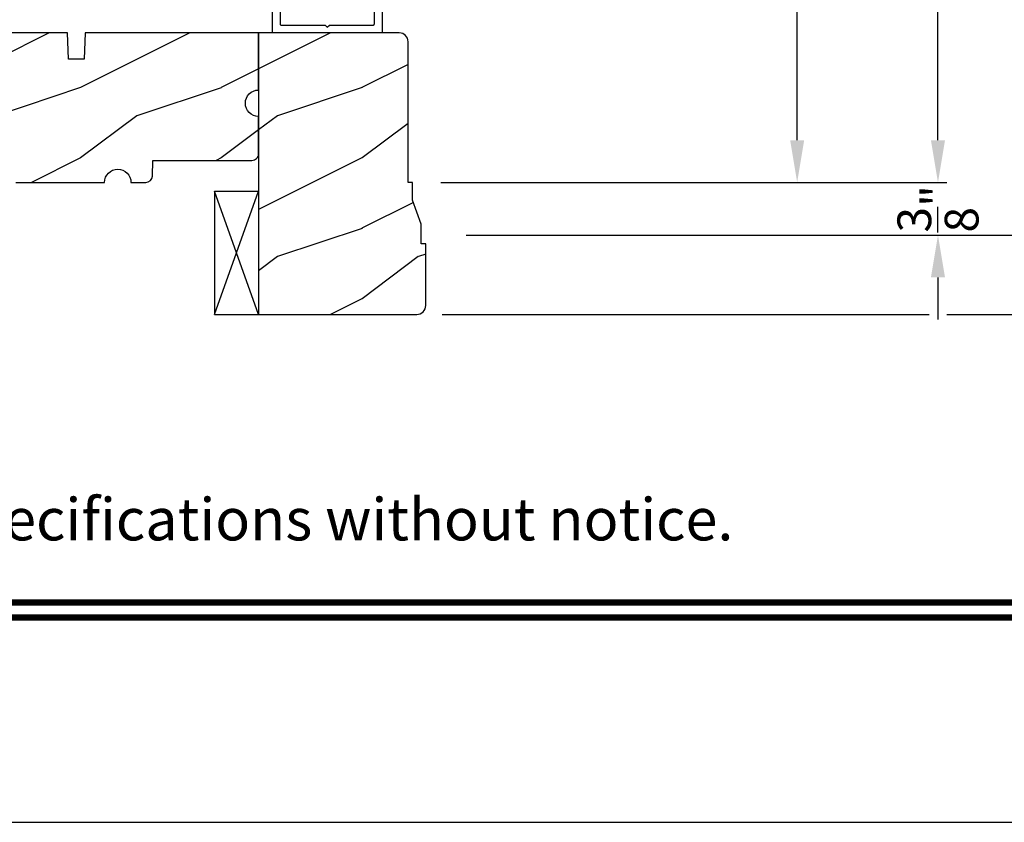
# Model space of a CAD drawing. Extents: x 0 to 136, y 0 to 44.
# Drawn here: x 125 to 132, y 0 to 6 of the extents above; entities that cross this region are included whole.
import ezdxf
from ezdxf.enums import TextEntityAlignment as Align

# ---------------------------------------------------------------- set-up
doc = ezdxf.new("R2010")
doc.units = 0
doc.header["$LTSCALE"] = 2
doc.header["$MEASUREMENT"] = 0
doc.header["$PDMODE"] = 1
doc.layers.get('0').update_dxf_attribs({"linetype": 'CONTINUOUS'})
doc.layers.get('DEFPOINTS').update_dxf_attribs({"color": 3, "linetype": 'CONTINUOUS'})
doc.layers.add('Dim', color=7, linetype='CONTINUOUS')
doc.styles.add('Arial', font='arial.ttf')
doc.styles.get("Standard").update_dxf_attribs({"font": 'arial.ttf'})
doc.dimstyles.get("Standard").update_dxf_attribs({"dimtxt": 0.24, "dimasz": 0.3, "dimexe": 0.0625, "dimexo": 0.18, "dimgap": 0.09, "dimtad": 0, "dimdec": 4, "dimzin": 0, "dimdsep": 46, "dimlunit": 4, "dimtxsty": 'STANDARD', "dimcen": 0, "dimadec": 5, "dimazin": 0, "dimtfac": 1, "dimtdec": 4, "dimtofl": 0, "dimtmove": 0, "dimatfit": 3, "dimfxl": 1, "dimtolj": 1, "dimtzin": 0, "dimarcsym": 0})
pattern_1 = [(216.8699, (-411.506887337402, -64.98146402510177), (2.999999917824452, 2.000000123263317), [0.5, -4.5]), (206.5651, (-410.9068873374019, -65.28146402510177), (-0.9999991579409075, -1.000001309396381), [1.118034, -1.118034]), (198.4349, (-410.9068873374019, -65.78146402510177), (-2.000000434592961, -0.999998403222708), [0.632456, -2.529822])]

# ---------------------------------------------------------------- blocks, each defined once
blk = doc.blocks.new('A$C35FF7878')
at = {"color": 7, "linetype": 'Continuous'}
for p, q in [((-8.08737468e-08, 0.0274979383277518), (-8.08737468e-08, 0.7424978917277549)), ((-8.08737468e-08, 0.7424978917277549), (0.7800000286262616, 0.7424978917277549)), ((0.389999974026253, 0.7024994206277562), (0.3749999605262531, 0.6874997005277557)), ((0.4049999872262617, 0.6874997005277557), (0.389999974026253, 0.7024994206277562)), ((0.7800000286262616, 0.7424978917277549), (0.7800000286262616, 0.0274979383277518)), ((0.0551922949262575, 0.679450726927751), (0.0550001638262643, 0.6774983227277502)), ((0.0550001638262643, 0.6774983227277502), (0.0550001638262643, 0.0274979383277518)), ((0.0557613550262488, 0.6813256918277517), (0.0551922949262575, 0.679450726927751)), ((0.0566853445262581, 0.6830551651277545), (0.0557613550262488, 0.6813256918277517)), ((0.0579290632262541, 0.684571094527751), (0.0566853445262581, 0.6830551651277545)), ((0.0594444058262553, 0.6858148132277542), (0.0579290632262541, 0.684571094527751)), ((0.0611732926262505, 0.686737042627751), (0.0594444058262553, 0.6858148132277542)), ((0.0630491374262618, 0.6873072760277488), (0.0611732926262505, 0.686737042627751)), ((0.0650000749262603, 0.6874997005277557), (0.0630491374262618, 0.6873072760277488)), ((0.3749999605262531, 0.6874997005277557), (0.0650000749262603, 0.6874997005277557)), ((0.7150000195262578, 0.6874997005277557), (0.4049999872262617, 0.6874997005277557)), ((0.7169509570262562, 0.6873072760277488), (0.7150000195262578, 0.6874997005277557)), ((0.7188268018262534, 0.686737042627751), (0.7169509570262562, 0.6873072760277488)), ((0.7205556886262627, 0.6858148132277542), (0.7188268018262534, 0.686737042627751)), ((0.7220710312262639, 0.684571094527751), (0.7205556886262627, 0.6858148132277542)), ((0.7233147502262511, 0.6830551651277545), (0.7220710312262639, 0.684571094527751)), ((0.7242388861262583, 0.6813256918277517), (0.7233147502262511, 0.6830551651277545)), ((0.7248079462262638, 0.679450726927751), (0.7242388861262583, 0.6813256918277517)), ((0.725000077326257, 0.6774983227277502), (0.7248079462262638, 0.679450726927751)), ((0.725000077326257, 0.0274979383277518), (0.725000077326257, 0.6774983227277502)), ((0.0020934151262537, 0.0169756066277564), (-8.08737468e-08, 0.0274979383277518)), ((0.0080544661262536, 0.0080536828277502), (0.0020934151262537, 0.0169756066277564)), ((0.016976096526264, 0.0020932183277509), (0.0080544661262536, 0.0080536828277502)), ((0.027499894926251, 1.60277516e-08), (0.016976096526264, 0.0020932183277509)), ((0.0380236933262523, 0.0020932183277509), (0.027499894926251, 1.60277516e-08)), ((0.0469453237262627, 0.0080536828277502), (0.0380236933262523, 0.0020932183277509)), ((0.0529066681262549, 0.0169756066277564), (0.0469453237262627, 0.0080536828277502)), ((0.0550001638262643, 0.0274979383277518), (0.0529066681262549, 0.0169756066277564)), ((0.7270932799262511, 0.0169756066277564), (0.725000077326257, 0.0274979383277518)), ((0.7330546243262717, 0.0080536828277502), (0.7270932799262511, 0.0169756066277564)), ((0.7419762544262625, 0.0020932183277509), (0.7330546243262717, 0.0080536828277502)), ((0.7525000528262638, 1.60277516e-08), (0.7419762544262625, 0.0020932183277509)), ((0.7630238515262562, 0.0020932183277509), (0.7525000528262638, 1.60277516e-08)), ((0.7719454816262612, 0.0080536828277502), (0.7630238515262562, 0.0020932183277509)), ((0.7779066793262643, 0.0169756066277564), (0.7719454816262612, 0.0080536828277502)), ((0.7800000286262616, 0.0274979383277518), (0.7779066793262643, 0.0169756066277564))]:
    blk.add_line(p, q, dxfattribs=at)
blk = doc.blocks.new('A$C41167FCA')
blk.add_line((0.3124999204373182, 0.8749985511409761), (-1.60626854e-08, 0.8749985511409761))
at = {"color": 7, "linetype": 'Continuous'}
for p, q in [((-1.60626854e-08, 0.8749985511409761), (0.3124999204373182, 1.92409715e-08)), ((0.3124999204373182, 0.8749985511409761), (-1.60626854e-08, 1.92409715e-08)), ((-1.60626712e-08, 1.92409715e-08), (-1.60626712e-08, 0.8749985511409761)), ((0.3124999204373182, 1.92409715e-08), (0.3124999204373182, 0.8749985511409761)), ((0.3124999204373182, 1.92409715e-08), (-1.60626854e-08, 1.92409715e-08))]:
    blk.add_line(p, q, dxfattribs=at)
blk = doc.blocks.new('*D736')
at = {"layer": 'DEFPOINTS', "color": 0, "transparency": 16777216}
for p in [(126.3092408686389, 38.26993447957592), (133.1857142160586, 38.26993447957592), (127.4843622874239, 3.608890238303845)]:
    blk.add_point(p, dxfattribs=at)
at = {"layer": 'Dim', "color": 0, "lineweight": -2, "transparency": 16777216}
for p, q in [((126.4892408686389, 38.26993447957592), (133.2482142160586, 38.26993447957592)), ((133.1857142160586, 37.96993447957593), (133.1857142160586, 21.98973978049522)), ((133.1857142160586, 3.908890238303846), (133.1857142160586, 19.88908493738472)), ((127.664362287424, 3.608890238303845), (131.1232142160586, 3.608890238303845)), ((131.2482142160586, 3.608890238303845), (133.2482142160586, 3.608890238303846))]:
    blk.add_line(p, q, dxfattribs=at)
at = {"layer": 'Dim', "color": 0, "transparency": 16777216}
for points in [[(133.1357142160586, 37.96993447957593), (133.2357142160587, 37.96993447957593), (133.1857142160586, 38.26993447957592)], [(133.1357142160586, 3.908890238303846), (133.2357142160587, 3.908890238303846), (133.1857142160586, 3.608890238303846)]]:
    blk.add_solid(points, dxfattribs=at)
at = {"layer": 'Dim', "color": 0, "transparency": 16777216, "insert": (133.1857142160586, 20.93941235893993), "char_height": 0.24, "attachment_point": 5, "rotation": 90}
blk.add_mtext('\\A1;UNIT WIDTH', dxfattribs=at)
blk = doc.blocks.new('*D737')
at = {"layer": 'DEFPOINTS', "color": 0, "transparency": 16777216}
for p in [(126.3092408686389, 38.26993447957592), (132.1857142160586, 38.26993447957592), (127.6545661853133, 4.171392859003847)]:
    blk.add_point(p, dxfattribs=at)
at = {"layer": 'Dim', "color": 0, "lineweight": -2, "transparency": 16777216}
for p, q in [((126.4892408686389, 38.26993447957592), (132.2482142160586, 38.26993447957592)), ((132.1857142160586, 37.96993447957593), (132.1857142160586, 23.32356953559284)), ((132.1857142160586, 4.471392859003847), (132.1857142160586, 19.11775780298711)), ((127.8345661853133, 4.171392859003847), (132.2482142160586, 4.171392859003848))]:
    blk.add_line(p, q, dxfattribs=at)
at = {"layer": 'Dim', "color": 0, "transparency": 16777216}
for points in [[(132.1357142160586, 37.96993447957593), (132.2357142160587, 37.96993447957593), (132.1857142160586, 38.26993447957592)], [(132.1357142160586, 4.471392859003847), (132.2357142160587, 4.471392859003847), (132.1857142160586, 4.171392859003848)]]:
    blk.add_solid(points, dxfattribs=at)
at = {"layer": 'Dim', "color": 0, "transparency": 16777216, "insert": (132.1857142160586, 21.22066366928993), "char_height": 0.24, "attachment_point": 5, "rotation": 90}
blk.add_mtext('\\A1;ROUGH OPENING WIDTH', dxfattribs=at)
blk = doc.blocks.new('*D738')
at = {"layer": 'DEFPOINTS', "color": 0, "transparency": 16777216}
for p in [(126.3092408686389, 38.26993447957592), (131.1857142160586, 38.26993447957592), (127.4745661853133, 4.546392859003847)]:
    blk.add_point(p, dxfattribs=at)
at = {"layer": 'Dim', "color": 0, "lineweight": -2, "transparency": 16777216}
for p, q in [((126.4892408686389, 38.26993447957592), (131.2482142160586, 38.26993447957592)), ((131.1857142160586, 37.96993447957593), (131.1857142160586, 22.52315684800757)), ((131.1857142160586, 4.846392859003847), (131.1857142160586, 20.29317049057238)), ((127.6545661853133, 4.546392859003847), (131.2482142160586, 4.546392859003848))]:
    blk.add_line(p, q, dxfattribs=at)
at = {"layer": 'Dim', "color": 0, "transparency": 16777216}
for points in [[(131.1357142160586, 37.96993447957593), (131.2357142160587, 37.96993447957593), (131.1857142160586, 38.26993447957592)], [(131.1357142160586, 4.846392859003847), (131.2357142160587, 4.846392859003847), (131.1857142160586, 4.546392859003848)]]:
    blk.add_solid(points, dxfattribs=at)
at = {"layer": 'Dim', "color": 0, "transparency": 16777216, "insert": (131.1857142160586, 21.40816366928993), "char_height": 0.24, "attachment_point": 5, "rotation": 90}
blk.add_mtext('\\A1;JAMB WIDTH', dxfattribs=at)
blk = doc.blocks.new('*D739')
at = {"layer": 'DEFPOINTS', "color": 0, "transparency": 16777216}
for p in [(125.8893665725026, 8.809237232813704), (130.1857142160586, 8.809237232813704), (127.4745661853133, 4.546392859003847)]:
    blk.add_point(p, dxfattribs=at)
at = {"layer": 'Dim', "color": 0, "lineweight": -2, "transparency": 16777216}
for p, q in [((126.0693665725026, 8.809237232813704), (130.2482142160586, 8.809237232813704)), ((130.1857142160586, 8.509237232813703), (130.1857142160586, 7.001594036359073)), ((130.1857142160586, 4.846392859003847), (130.1857142160586, 6.354036055458664)), ((127.6545661853133, 4.546392859003847), (130.2482142160586, 4.546392859003848))]:
    blk.add_line(p, q, dxfattribs=at)
at = {"layer": 'Dim', "color": 0, "transparency": 16777216}
for points in [[(130.1357142160586, 8.509237232813703), (130.2357142160587, 8.509237232813703), (130.1857142160586, 8.809237232813704)], [(130.1357142160586, 4.846392859003847), (130.2357142160587, 4.846392859003847), (130.1857142160586, 4.546392859003848)]]:
    blk.add_solid(points, dxfattribs=at)
at = {"layer": 'Dim', "color": 0, "transparency": 16777216, "insert": (130.1857142160586, 6.677815045908829), "char_height": 0.24, "attachment_point": 5, "rotation": 90}
blk.add_mtext('\\A1;4{\\H1x;\\S1/4;}"', dxfattribs=at)
blk = doc.blocks.new('*D752')
at = {"layer": 'DEFPOINTS', "color": 0, "transparency": 16777216}
for p in [(127.4745661853133, 4.546392859003847), (127.6545661853133, 4.171392859003847), (131.1857142160586, 4.171392859003848)]:
    blk.add_point(p, dxfattribs=at)
at = {"layer": 'Dim', "color": 0, "lineweight": -2, "transparency": 16777216}
for p, q in [((131.1857142160586, 4.846392859003847), (131.1857142160586, 5.146392859003847)), ((127.6545661853133, 4.546392859003847), (131.2482142160586, 4.546392859003848)), ((127.8345661853133, 4.171392859003847), (131.2482142160586, 4.171392859003848)), ((131.1857142160586, 3.871392859003848), (131.1857142160586, 3.571392859003848))]:
    blk.add_line(p, q, dxfattribs=at)
at = {"layer": 'Dim', "color": 0, "transparency": 16777216}
for points in [[(131.1357142160586, 4.846392859003847), (131.2357142160587, 4.846392859003847), (131.1857142160586, 4.546392859003848)], [(131.1357142160586, 3.871392859003848), (131.2357142160587, 3.871392859003848), (131.1857142160586, 4.171392859003848)]]:
    blk.add_solid(points, dxfattribs=at)
at = {"layer": 'Dim', "color": 0, "transparency": 16777216, "insert": (131.1857142160586, 4.358892859003809), "char_height": 0.24, "attachment_point": 5, "rotation": 90}
blk.add_mtext('\\A1;{\\H1x;\\S3/8;}"', dxfattribs=at)
blk = doc.blocks.new('*D753')
at = {"layer": 'DEFPOINTS', "color": 0, "transparency": 16777216}
for p in [(127.6545661853133, 4.171392859003847), (127.4843622874239, 3.608890238303845), (132.1857142160586, 3.608890238303845)]:
    blk.add_point(p, dxfattribs=at)
at = {"layer": 'Dim', "color": 0, "lineweight": -2, "transparency": 16777216}
for p, q in [((132.1857142160586, 4.471392859003847), (132.1857142160586, 4.771392859003847)), ((127.8345661853133, 4.171392859003847), (132.2482142160586, 4.171392859003848)), ((127.664362287424, 3.608890238303845), (131.1232142160586, 3.608890238303845)), ((131.2482142160586, 3.608890238303845), (132.2482142160586, 3.608890238303845)), ((132.1857142160586, 3.308890238303845), (132.1857142160586, 3.008890238303845))]:
    blk.add_line(p, q, dxfattribs=at)
at = {"layer": 'Dim', "color": 0, "transparency": 16777216}
for points in [[(132.1357142160586, 4.471392859003847), (132.2357142160587, 4.471392859003847), (132.1857142160586, 4.171392859003848)], [(132.1357142160586, 3.308890238303845), (132.2357142160587, 3.308890238303845), (132.1857142160586, 3.608890238303845)]]:
    blk.add_solid(points, dxfattribs=at)
at = {"layer": 'Dim', "color": 0, "transparency": 16777216, "insert": (132.1857142160586, 3.890141548653808), "char_height": 0.24, "attachment_point": 5, "rotation": 90}
blk.add_mtext('\\A1;{\\H1x;\\S9/16;}"', dxfattribs=at)

msp = doc.modelspace()

# ---------------------------------------------------------------- hatches: boundary and pattern name
h = msp.add_hatch()
h.set_pattern_fill('WOOD2', color=256, pattern_type=2)
h.set_pattern_definition(pattern_1)
edge = h.paths.add_edge_path()
edge.add_line((124.6349824965238, 4.546392859003845), (125.2661122889648, 4.546392859133178))
edge.add_arc((125.3598622625943, 4.546391135739182), 0.0937499736453815, 0.0010531820789765334, 179.9989467388784, ccw=False)
edge.add_line((125.4536122362239, 4.546392859003845), (125.5590202785725, 4.546392859042072))
edge.add_arc((125.5590253734318, 4.593387718098154), 0.0469948593322569, 269.9937883857722, 358.0013264891676)
edge.add_line((125.6059916427238, 4.591748708503857), (125.6098622781238, 4.702589881303851))
edge.add_line((125.6098622781238, 4.702589881303851), (126.3128623235411, 4.702589881288915))
edge.add_arc((126.3128633125225, 4.749588856368916), 0.046998975090406, 269.9987943469416, 360.005138732738)
edge.add_line((126.3598622874239, 4.749593071603854), (126.3598622872914, 5.015138804218751))
edge.add_arc((126.35986287399, 5.1088894012113), 0.093750596994385, 90.0003584805267, 269.99964143852924, ccw=False)
edge.add_line((126.3598622874239, 5.20263999820385), (126.3598622874239, 5.608890238303857))
edge.add_line((126.3598622874239, 5.608890238303857), (125.1278622561239, 5.608890238303857))
edge.add_line((125.1278622561239, 5.608890238303857), (125.1213146184238, 5.421389044303851))
edge.add_line((125.1213146184238, 5.421389044303851), (125.0094099045237, 5.421389044303851))
edge.add_line((125.0094099045237, 5.421389044303851), (125.0028622668239, 5.608890238303857))
edge.add_line((125.0028622668239, 5.608890238303857), (124.4985924522238, 5.608890238303857))
edge.add_line((124.4985924522238, 5.608890238303857), (124.4898622563238, 5.358893339803856))
edge.add_line((124.4898622563238, 5.358893339803856), (124.2088622526238, 5.358893339803856))
edge.add_line((124.2088622526238, 5.358893339803856), (124.2001320567239, 5.608890238303857))
edge.add_line((124.2001320567239, 5.608890238303857), (121.9223622874239, 5.608890238303857))
edge.add_line((121.9223622874239, 5.608890238303857), (121.9223622874239, 4.546392859003845))
edge.add_line((121.9223622874239, 4.546392859003845), (123.0161122612986, 4.546392859199997))
edge.add_arc((123.1098622715612, 4.546391099105766), 0.0937500102790313, 0.0010755703600011657, 179.9989243097604, ccw=False)
edge.add_line((123.2036122818237, 4.546392859003845), (124.2097420224239, 4.546392859003845))
edge.add_line((124.2097420224239, 4.546392859003845), (124.2348622488238, 4.640141109403856))
edge.add_line((124.2348622488238, 4.640141109403856), (124.6098622602238, 4.640141109403856))
edge.add_line((124.6098622602238, 4.640141109403856), (124.6349824965238, 4.546392859003845))
h = msp.add_hatch()
h.set_pattern_fill('WOOD2', color=256, pattern_type=2)
h.set_pattern_definition(pattern_1)
edge = h.paths.add_edge_path()
edge.add_line((127.547362287424, 3.671890238303845), (127.547362287424, 4.108890238303843))
edge.add_line((127.547362287424, 4.108890238303843), (127.516112287424, 4.108890238303843))
edge.add_line((127.516112287424, 4.108890238303843), (127.516112287424, 4.249515238303843))
edge.add_line((127.516112287424, 4.249515238303843), (127.453612287424, 4.421390238303843))
edge.add_line((127.453612287424, 4.421390238303843), (127.453612287424, 4.546390238303843))
edge.add_line((127.453612287424, 4.546390238303843), (127.422362287424, 4.546390238303843))
edge.add_line((127.422362287424, 4.546390238303843), (127.422362287424, 5.545890238303841))
edge.add_arc((127.359362287424, 5.545890238303848), 0.0629999999999953, 359.9999999999935, 449.9999999999935)
edge.add_line((127.359362287424, 5.608890238303843), (126.359862287424, 5.608890238303843))
edge.add_line((126.359862287424, 5.608890238303843), (126.359862287424, 3.608890238303843))
edge.add_line((126.359862287424, 3.608890238303843), (127.484362287424, 3.608890238303843))
edge.add_arc((127.484362287424, 3.671890238303838), 0.0629999999999953, 270.0000000000065, 360.0000000000065)

# ---------------------------------------------------------------- linework, layer by layer
msp.add_lwpolyline([(102.0000252695897, 44.00000875125851), (102.0000252695897, -1.7061349951e-06), (136.0000333503031, -1.7061349951e-06), (136.0000333503031, 44.00000875125851)], close=True)
msp.add_lwpolyline([(124.6349824965238, 4.546392859003845), (125.2661122889648, 4.546392859133178, -0.9999816179842718), (125.4536122362239, 4.546392859003845), (125.5590202785725, 4.546392859042072, 0.4040644865885), (125.6059916427238, 4.591748708503857), (125.6098622781238, 4.702589881303851), (126.3128623235411, 4.702589881288915, 0.4142459949344668), (126.3598622874239, 4.749593071603854), (126.3598622872914, 5.015138804218751, -0.9999937426477121), (126.3598622874239, 5.20263999820385), (126.3598622874239, 5.608890238303857), (125.1278622561239, 5.608890238303857), (125.1213146184238, 5.421389044303851), (125.0094099045237, 5.421389044303851), (125.0028622668239, 5.608890238303857), (124.4985924522238, 5.608890238303857)], format="xyb")
msp.add_lwpolyline([(127.547362287424, 3.671890238303845), (127.547362287424, 4.108890238303843), (127.516112287424, 4.108890238303843), (127.516112287424, 4.249515238303843), (127.453612287424, 4.421390238303843), (127.453612287424, 4.546390238303843), (127.422362287424, 4.546390238303843), (127.422362287424, 5.545890238303841, 0.414213562373095), (127.359362287424, 5.608890238303843), (126.359862287424, 5.608890238303843), (126.359862287424, 3.608890238303843), (127.484362287424, 3.608890238303843, 0.414213562373095)], format="xyb", close=True)
at = {"const_width": 0.045454556257638}
for points in [[(103.4545705561093, 1.562584174469464), (134.5454870363336, 1.562584174469464)], [(103.4545705561093, 1.454545718010479), (134.5454870363336, 1.454545718010479)]]:
    msp.add_lwpolyline(points, dxfattribs=at)

# ---------------------------------------------------------------- block references
at = {"rotation": 180}
for name, p in [('A$C35FF7878', (127.2378623160502, 6.35138813003158)), ('A$C41167FCA', (126.3598622713612, 4.483888789444848))]:
    msp.add_blockref(name, p, dxfattribs=at)

# ---------------------------------------------------------------- texts
at = {"style": 'Arial'}
msp.add_text('Note: All dimensions are approximate.  Weather Shield reserves the right to change specifications without notice.', height=0.3000000713004108, dxfattribs=at).set_placement((119.0000287962214, 2.003095936637067), align=Align.CENTER)

# ---------------------------------------------------------------- dimensions: what is measured, and where the dimension line sits
at = {"layer": 'Dim'}
for base, p1, text, picture, middle in [((133.1857142160586, 38.26993447957592), (127.4843622874239, 3.608890238303843), 'UNIT WIDTH', '*D736', (133.1857142160586, 20.93941235893993)), ((132.1857142160586, 38.26993447957592), (127.6545661853133, 4.171392859003845), 'ROUGH OPENING WIDTH', '*D737', (132.1857142160586, 21.22066366928993)), ((131.1857142160586, 38.26993447957592), (127.4745661853133, 4.546392859003845), 'JAMB WIDTH', '*D738', (131.1857142160586, 21.40816366928993))]:
    dim = msp.add_linear_dim(base=base, p1=p1, p2=(126.3092408686389, 38.26993447957591), angle=90, text=text, dimstyle='STANDARD', override={"dimpost": '\\X', "dimtmove": 0}, dxfattribs=at)
    dim.commit()
    dim.dimension.update_dxf_attribs({"geometry": picture, "text_midpoint": middle, "dimtype": 160})
for base, p1, p2, picture, middle in [((130.1857142160586, 8.809237232813704), (127.4745661853133, 4.546392859003845), (125.8893665725025, 8.8092372328137), '*D739', (130.1857142160586, 6.677815045908829)), ((131.1857142160586, 4.171392859003848), (127.4745661853133, 4.546392859003845), (127.6545661853133, 4.171392859003845), '*D752', (131.1857142160586, 4.358892859003809)), ((132.1857142160586, 3.608890238303845), (127.6545661853133, 4.171392859003845), (127.4843622874239, 3.608890238303843), '*D753', (132.1857142160586, 3.890141548653808))]:
    dim = msp.add_linear_dim(base=base, p1=p1, p2=p2, angle=90, dimstyle='STANDARD', override={"dimpost": '\\X', "dimtmove": 0}, dxfattribs=at)
    dim.commit()
    dim.dimension.update_dxf_attribs({"geometry": picture, "text_midpoint": middle, "dimtype": 160})

doc.saveas('drawing.dxf')
